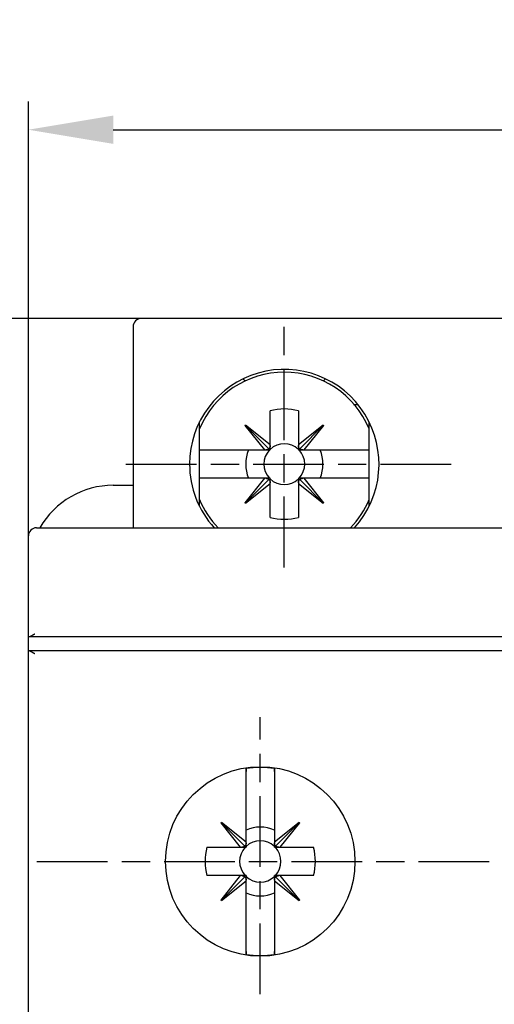
# Model space of a CAD drawing. Extents: x 42 to 1162, y 107 to 414.
# Drawn here: x 520 to 537, y 334 to 369 of the extents above; entities that cross this region are included whole.
import ezdxf

# ---------------------------------------------------------------- set-up
doc = ezdxf.new("R2010")
doc.units = 0
doc.header["$MEASUREMENT"] = 0
doc.header["$PDMODE"] = 2
doc.header["$PDSIZE"] = -0.01
doc.linetypes.add('MITTE', pattern=[4.5, 2.5, -0.5, 1, -0.5])
doc.layers.add('1', color=7, linetype='Continuous')
doc.layers.add('204', color=7, linetype='Continuous')
doc.styles.get("Standard").update_dxf_attribs({"font": 'monotxt.shx'})
doc.dimstyles.new('DSTYLE1', dxfattribs={"dimtxt": 2.5, "dimasz": 3, "dimexe": 1, "dimexo": 1, "dimgap": 1, "dimtad": 1, "dimdec": 3, "dimrnd": 0.01, "dimzin": 11, "dimdsep": 46, "dimtxsty": 'Standard', "dimcen": 0.09, "dimadec": 0, "dimazin": 0, "dimtp": 0.1, "dimtm": 0.1, "dimtfac": 1, "dimtdec": 3, "dimtofl": 0, "dimtmove": 2, "dimatfit": 3, "dimfxl": 0, "dimtolj": 1, "dimtzin": 0, "dimarcsym": 0})
doc.dimstyles.new('DSTYLE6', dxfattribs={"dimtxt": 2.5, "dimasz": 3, "dimexe": 1, "dimexo": 1, "dimgap": 1, "dimtad": 1, "dimdec": 3, "dimrnd": 0.1, "dimzin": 11, "dimdsep": 46, "dimtxsty": 'Standard', "dimcen": 0.09, "dimadec": 0, "dimazin": 0, "dimtp": 0.1, "dimtm": 0.1, "dimtfac": 1, "dimtdec": 3, "dimtofl": 0, "dimtmove": 2, "dimatfit": 3, "dimfxl": 0, "dimtolj": 1, "dimtzin": 0, "dimarcsym": 0})

# ---------------------------------------------------------------- blocks, each defined once
blk = doc.blocks.new('*D76')
at = {"layer": '1', "color": 0, "linetype": 'Continuous', "lineweight": -2}
for p, q in [((520.538, 344.62), (520.538, 365.871)), ((565.538, 344.62), (565.538, 365.871)), ((523.538, 364.871), (562.538, 364.871))]:
    blk.add_line(p, q, dxfattribs=at)
at = {"layer": '1', "color": 0, "linetype": 'Continuous'}
for points in [[(523.538, 365.371), (523.538, 364.371), (520.538, 364.871)], [(562.538, 365.371), (562.538, 364.371), (565.538, 364.871)]]:
    blk.add_solid(points, dxfattribs=at)
at = {"layer": 'Defpoints', "color": 0, "linetype": 'Continuous'}
for p in [(565.538, 364.871), (520.538, 343.62), (565.538, 343.62)]:
    blk.add_point(p, dxfattribs=at)
at = {"layer": '1', "color": 0, "linetype": 'Continuous', "insert": (543.038, 367.121), "char_height": 2.5, "attachment_point": 5}
blk.add_mtext('\\A1;45', dxfattribs=at)
blk = doc.blocks.new('*D77')
at = {"layer": '1', "color": 0, "linetype": 'Continuous', "lineweight": -2}
for p, q in [((555.413, 358.197), (497.737, 358.197)), ((498.737, 355.197), (498.737, 205.997)), ((550.888, 202.997), (497.737, 202.997))]:
    blk.add_line(p, q, dxfattribs=at)
at = {"layer": '1', "color": 0, "linetype": 'Continuous'}
for points in [[(498.237, 355.197), (499.237, 355.197), (498.737, 358.197)], [(498.237, 205.997), (499.237, 205.997), (498.737, 202.997)]]:
    blk.add_solid(points, dxfattribs=at)
at = {"layer": 'Defpoints', "color": 0, "linetype": 'Continuous'}
for p in [(556.413, 358.197), (498.737, 202.997), (551.888, 202.997)]:
    blk.add_point(p, dxfattribs=at)
at = {"layer": '1', "color": 0, "linetype": 'Continuous', "insert": (496.487, 280.597), "char_height": 2.5, "attachment_point": 5, "rotation": 90}
blk.add_mtext('\\A1;155.2', dxfattribs=at)

msp = doc.modelspace()

# ---------------------------------------------------------------- linework, layer by layer
at = {"layer": '1', "color": 1, "linetype": 'MITTE'}
for p, q in [((529.58757, 349.39624), (529.58757, 358.14692)), ((523.98761, 353.04692), (535.84136, 353.04692)), ((528.73765, 334.30491), (528.73765, 344.09692)), ((520.83766, 338.99693), (565.33766, 338.99693))]:
    msp.add_line(p, q, dxfattribs=at)
at = {"layer": '204', "color": 3, "linetype": 'Continuous'}
for p, q in [((559.73766, 358.19692), (524.53761, 358.19692)), ((524.23761, 357.89692), (524.23761, 350.79694)), ((532.16666, 355.14691), (532.0341, 355.14691)), ((529.08761, 353.74111), (529.08761, 354.93172)), ((530.08761, 354.93172), (530.08761, 353.74096)), ((526.58761, 351.55611), (526.58761, 354.53772)), ((528.20074, 354.41776), (528.21696, 354.43397)), ((528.21696, 354.43397), (529.08761, 353.74111)), ((530.08761, 353.74096), (530.95846, 354.43377)), ((530.95846, 354.43377), (530.97467, 354.41756)), ((532.58761, 351.55611), (532.58761, 354.53772)), ((528.89355, 353.54691), (528.20074, 354.41776)), ((528.20885, 354.42587), (529.04358, 353.59101)), ((530.96657, 354.42567), (530.13171, 353.59093)), ((530.97467, 354.41756), (530.28181, 353.54691)), ((529.08761, 353.70477), (529.08761, 353.74111)), ((530.08761, 353.74096), (530.08761, 353.70477)), ((526.58761, 353.54691), (526.78383, 353.54691)), ((526.78383, 353.54691), (528.89355, 353.54691)), ((528.89355, 353.54691), (528.92975, 353.54691)), ((528.92975, 353.54691), (529.08761, 353.54691)), ((529.08761, 353.54691), (529.08761, 353.70477)), ((530.08761, 353.70477), (530.08761, 353.54691)), ((530.08761, 353.54691), (530.24547, 353.54691)), ((530.24546, 353.54691), (530.28181, 353.54691)), ((530.28181, 353.54691), (532.39139, 353.54691)), ((532.39139, 353.54691), (532.58761, 353.54691)), ((526.58168, 352.54691), (526.58761, 352.54691)), ((526.78383, 352.54691), (526.58761, 352.54691)), ((528.89341, 352.54691), (526.78383, 352.54691)), ((528.20054, 351.67626), (528.89341, 352.54691)), ((528.20865, 351.66815), (529.04351, 352.50289)), ((529.08761, 352.35286), (528.21675, 351.66004)), ((528.92976, 352.54691), (528.89341, 352.54691)), ((529.08761, 352.54691), (528.92975, 352.54691)), ((529.08761, 352.38906), (529.08761, 352.54691)), ((529.08761, 352.35286), (529.08761, 352.38906)), ((529.08761, 351.16211), (529.08761, 352.35286)), ((530.08761, 352.54691), (530.08761, 352.38906)), ((530.24547, 352.54691), (530.08761, 352.54691)), ((530.08761, 352.38906), (530.08761, 352.3527)), ((530.95826, 351.65984), (530.08761, 352.3527)), ((530.08761, 352.3527), (530.08761, 351.16211)), ((530.96636, 351.66795), (530.13163, 352.50281)), ((530.28165, 352.54691), (530.24547, 352.54691)), ((530.28165, 352.54691), (530.97447, 351.67605)), ((532.39139, 352.54691), (530.28165, 352.54691)), ((532.58761, 352.54691), (532.39139, 352.54691)), ((523.53766, 352.29693), (524.23761, 352.29693)), ((528.21675, 351.66004), (528.20054, 351.67626)), ((530.97447, 351.67605), (530.95826, 351.65984)), ((520.82766, 350.79693), (565.24766, 350.79693)), ((520.53766, 346.94693), (520.53766, 350.50693)), ((520.53766, 346.94693), (520.57355, 346.94693)), ((520.53766, 346.44693), (520.53766, 346.94693)), ((520.57156, 346.94693), (565.50376, 346.94693)), ((520.57355, 346.44693), (520.53766, 346.44693)), ((520.53766, 278.14693), (520.53766, 346.44693)), ((565.50375, 346.44693), (520.57155, 346.44693)), ((528.23768, 342.28414), (528.23768, 342.17557)), ((529.23767, 342.17557), (529.23767, 342.28413)), ((528.23767, 341.87267), (528.23757, 342.17557)), ((529.23775, 342.17557), (529.23766, 341.87267)), ((528.23765, 339.69117), (528.23767, 341.87267)), ((528.23768, 341.87267), (528.23768, 341.87267)), ((529.23766, 341.87267), (529.23765, 339.69102)), ((527.35078, 340.36782), (527.367, 340.38403)), ((528.0436, 339.49697), (527.35078, 340.36782)), ((527.35889, 340.37593), (528.19363, 339.54107)), ((527.367, 340.38403), (528.23765, 339.69117)), ((529.23765, 339.69102), (530.1085, 340.38383)), ((530.11661, 340.37573), (529.28175, 339.54099)), ((530.12471, 340.36762), (529.43185, 339.49697)), ((530.1085, 340.38383), (530.12471, 340.36762)), ((526.85285, 339.49697), (528.0436, 339.49697)), ((528.0436, 339.49697), (528.0798, 339.49697)), ((528.0798, 339.49697), (528.23614, 339.49697)), ((528.23765, 339.65482), (528.23765, 339.69117)), ((528.23765, 339.49848), (528.23765, 339.65482)), ((528.23765, 339.52976), (528.23765, 339.49849)), ((529.23765, 339.69102), (529.23765, 339.65483)), ((529.23765, 339.65483), (529.23765, 339.49848)), ((529.23765, 339.49849), (529.23765, 339.52977)), ((529.23917, 339.49697), (529.39551, 339.49697)), ((529.39551, 339.49697), (529.43185, 339.49697)), ((529.43185, 339.49697), (530.62246, 339.49697)), ((528.04344, 338.49697), (526.85285, 338.49697)), ((527.35058, 337.62632), (528.04344, 338.49697)), ((527.35869, 337.61821), (528.19355, 338.45295)), ((528.0798, 338.49697), (528.04344, 338.49697)), ((528.23614, 338.49697), (528.0798, 338.49697)), ((528.23765, 338.49545), (528.23765, 338.46416)), ((528.23765, 338.33911), (528.23765, 338.49545)), ((529.23765, 338.49545), (529.23765, 338.33912)), ((529.23765, 338.46416), (529.23765, 338.49545)), ((529.39551, 338.49697), (529.23917, 338.49697)), ((530.11641, 337.61801), (529.28167, 338.45286)), ((529.4317, 338.49697), (529.39551, 338.49697)), ((529.4317, 338.49697), (530.12451, 337.62612)), ((530.62246, 338.49697), (529.4317, 338.49697)), ((528.23765, 338.30292), (527.3668, 337.6101)), ((528.23765, 338.30292), (528.23765, 338.33911)), ((528.23765, 336.12118), (528.23765, 338.30292)), ((529.23765, 338.33912), (529.23765, 338.30276)), ((530.1083, 337.6099), (529.23765, 338.30276)), ((529.23765, 338.30276), (529.23766, 336.12118)), ((527.3668, 337.6101), (527.35058, 337.62632)), ((530.12451, 337.62612), (530.1083, 337.6099)), ((528.23756, 335.81827), (528.23765, 336.12118)), ((528.23766, 336.12118), (528.23766, 336.12118)), ((529.23766, 336.12118), (529.23776, 335.81827)), ((528.23766, 335.81827), (528.23766, 335.70971)), ((529.23767, 335.70971), (529.23767, 335.81827))]:
    msp.add_line(p, q, dxfattribs=at)
for points in [[(529.0436, 353.59101), (529.04067, 353.58829, -0.00656149), (529.03768, 353.58565, -0.00652979), (529.03461, 353.58308, -0.00652243), (529.03147, 353.58059, -0.00655924), (529.02826, 353.57818, -0.00657357), (529.02497, 353.57585, -0.00657537), (529.02162, 353.5736, -0.00656915), (529.0182, 353.57143, -0.00656552), (529.01472, 353.56935, -0.00655127), (529.01117, 353.56735, -0.00653533), (529.00756, 353.56544, -0.00650806), (529.00388, 353.56363, -0.00647742), (529.00015, 353.5619, -0.00644596), (528.99636, 353.56026, -0.00641893), (528.99252, 353.55871, -0.0063583), (528.98862, 353.55726, -0.0062738), (528.98468, 353.5559, -0.00627299), (528.98068, 353.55464, -0.00633846), (528.97663, 353.55347, -0.00610286), (528.97255, 353.55239, -0.00565288), (528.96846, 353.55142, -0.00615643), (528.96425, 353.55053, -0.00721948), (528.95991, 353.54974, -0.00543838), (528.9558, 353.54905, -0.00192511), (528.95208, 353.54848, -0.00749367), (528.94723, 353.54796, -0.01256346), (528.93968, 353.54744, -0.00605244), (528.92975, 353.54691, -0.00319029)], [(529.0876, 353.70477), (529.08748, 353.70037, -0.00537714), (529.08727, 353.69599, -0.00540918), (529.08696, 353.69164, -0.00546658), (529.08656, 353.68731, -0.00556219), (529.08606, 353.68301, -0.00564574), (529.08547, 353.67873, -0.00571929), (529.08478, 353.6745, -0.00579227), (529.08399, 353.67029, -0.00586754), (529.08311, 353.66613, -0.00593967), (529.08214, 353.662, -0.0060095), (529.08106, 353.65792, -0.00607479), (529.0799, 353.65388, -0.00613512), (529.07863, 353.64989, -0.00620002), (529.07728, 353.64594, -0.00626684), (529.07583, 353.64205, -0.00630541), (529.07429, 353.63821, -0.00631536), (529.07265, 353.63442, -0.00641345), (529.07093, 353.63069, -0.00657893), (529.06911, 353.62702, -0.00643417), (529.06721, 353.62341, -0.006044), (529.06524, 353.61989, -0.00667724), (529.06314, 353.61639, -0.00795585), (529.06089, 353.61288, -0.00609167), (529.05873, 353.60962, -0.00217447), (529.05674, 353.60671, -0.00852992), (529.054, 353.60313, -0.01466528), (529.04955, 353.59783, -0.00721409), (529.0436, 353.59101, -0.00383755)], [(530.13171, 353.59092), (530.12899, 353.59384, -0.00656352), (530.12635, 353.59684, -0.00653182), (530.12378, 353.59991, -0.00652447), (530.12129, 353.60305, -0.00656131), (530.11888, 353.60626, -0.00657565), (530.11654, 353.60954, -0.00657745), (530.1143, 353.61289, -0.00657123), (530.11213, 353.61631, -0.00656759), (530.11005, 353.6198, -0.00655332), (530.10805, 353.62335, -0.00653736), (530.10614, 353.62696, -0.00651005), (530.10432, 353.63063, -0.00647938), (530.1026, 353.63436, -0.00644787), (530.10096, 353.63815, -0.0064208), (530.09941, 353.642, -0.00636011), (530.09796, 353.64589, -0.00627555), (530.0966, 353.64984, -0.00627469), (530.09534, 353.65383, -0.00634012), (530.09417, 353.65789, -0.00610441), (530.09309, 353.66197, -0.00565427), (530.09212, 353.66606, -0.00615789), (530.09123, 353.67026, -0.00722111), (530.09044, 353.67461, -0.00543955), (530.08975, 353.67871, -0.00192553), (530.08918, 353.68244, -0.00749517), (530.08866, 353.68729, -0.01256573), (530.08814, 353.69484, -0.00605344), (530.08762, 353.70477, -0.00319079)], [(530.24547, 353.54691), (530.24107, 353.54703, -0.00537635), (530.23669, 353.54725, -0.0054084), (530.23234, 353.54756, -0.00546581), (530.22801, 353.54796, -0.00556143), (530.22371, 353.54846, -0.00564499), (530.21943, 353.54905, -0.00571855), (530.2152, 353.54974, -0.00579155), (530.21099, 353.55053, -0.00586684), (530.20683, 353.55141, -0.00593899), (530.2027, 353.55238, -0.00600884), (530.19862, 353.55346, -0.00607415), (530.19458, 353.55462, -0.00613452), (530.19059, 353.55589, -0.00619944), (530.18664, 353.55724, -0.0062663), (530.18275, 353.55869, -0.0063049), (530.17891, 353.56023, -0.00631489), (530.17512, 353.56187, -0.00641302), (530.17139, 353.56359, -0.00657853), (530.16772, 353.56541, -0.00643383), (530.16411, 353.56731, -0.00604372), (530.16059, 353.56928, -0.00667698), (530.15709, 353.57138, -0.0079556), (530.15358, 353.57363, -0.00609152), (530.15032, 353.57579, -0.00217442), (530.14741, 353.57778, -0.0085298), (530.14383, 353.58052, -0.01466527), (530.13853, 353.58497, -0.00721416), (530.13171, 353.59092, -0.00383761)], [(528.92975, 352.5469), (528.93415, 352.54678, -0.00537866), (528.93853, 352.54657, -0.00541074), (528.94288, 352.54626, -0.0054682), (528.94721, 352.54586, -0.00556386), (528.95151, 352.54536, -0.00564748), (528.95578, 352.54477, -0.00572107), (528.96002, 352.54408, -0.0057941), (528.96423, 352.5433, -0.00586942), (528.96839, 352.54241, -0.00594159), (528.97252, 352.54144, -0.00601145), (528.9766, 352.54037, -0.00607677), (528.98064, 352.5392, -0.00613713), (528.98463, 352.53794, -0.00620204), (528.98858, 352.53658, -0.00626888), (528.99247, 352.53513, -0.00630745), (528.99631, 352.53359, -0.00631739), (529.0001, 352.53196, -0.00641549), (529.00383, 352.53023, -0.00658099), (529.0075, 352.52841, -0.00643615), (529.0111, 352.52651, -0.00604583), (529.01463, 352.52454, -0.00667921), (529.01813, 352.52244, -0.00795813), (529.02164, 352.52019, -0.00609335), (529.0249, 352.51803, -0.00217506), (529.02781, 352.51604, -0.00853218), (529.03139, 352.5133, -0.01466886), (529.03669, 352.50885, -0.00721569), (529.04351, 352.50289, -0.00383837)], [(529.04351, 352.50289), (529.04623, 352.49997, -0.00656451), (529.04887, 352.49698, -0.00653272), (529.05144, 352.49391, -0.00652528), (529.05393, 352.49077, -0.00656203), (529.05634, 352.48756, -0.00657628), (529.05867, 352.48428, -0.00657798), (529.06092, 352.48093, -0.00657166), (529.06309, 352.47751, -0.00656792), (529.06517, 352.47402, -0.00655354), (529.06717, 352.47047, -0.00653748), (529.06907, 352.46686, -0.00651006), (529.07089, 352.46319, -0.00647929), (529.07262, 352.45946, -0.00644768), (529.07426, 352.45567, -0.00642052), (529.0758, 352.45182, -0.00635972), (529.07726, 352.44793, -0.00627507), (529.07862, 352.44398, -0.00627412), (529.07988, 352.43999, -0.00633945), (529.08105, 352.43593, -0.00610367), (529.08213, 352.43186, -0.00565351), (529.0831, 352.42776, -0.00615698), (529.08399, 352.42356, -0.00721994), (529.08478, 352.41921, -0.00543859), (529.08546, 352.41511, -0.00192516), (529.08604, 352.41138, -0.00749375), (529.08656, 352.40653, -0.01256307), (529.08708, 352.39898, -0.00605204), (529.0876, 352.38905, -0.00319003)], [(530.08762, 352.38905), (530.08774, 352.39345, -0.0053778), (530.08795, 352.39783, -0.00540991), (530.08826, 352.40218, -0.00546738), (530.08866, 352.40651, -0.00556306), (530.08916, 352.41081, -0.0056467), (530.08975, 352.41508, -0.00572032), (530.09044, 352.41932, -0.00579337), (530.09122, 352.42353, -0.00586871), (530.09211, 352.42769, -0.00594092), (530.09308, 352.43182, -0.00601081), (530.09415, 352.4359, -0.00607617), (530.09532, 352.43994, -0.00613657), (530.09658, 352.44393, -0.00620153), (530.09794, 352.44788, -0.00626841), (530.09939, 352.45177, -0.00630703), (530.10093, 352.45561, -0.00631702), (530.10256, 352.4594, -0.00641517), (530.10429, 352.46313, -0.00658072), (530.10611, 352.4668, -0.00643594), (530.10801, 352.47041, -0.00604568), (530.10998, 352.47393, -0.00667911), (530.11208, 352.47743, -0.00795809), (530.11433, 352.48094, -0.00609337), (530.11649, 352.4842, -0.00217507), (530.11848, 352.48711, -0.00853231), (530.12122, 352.49069, -0.01466931), (530.12567, 352.49599, -0.00721601), (530.13162, 352.50281, -0.00383856)], [(530.13162, 352.50281), (530.13454, 352.50553, -0.00656541), (530.13754, 352.50817, -0.00653373), (530.14061, 352.51074, -0.00652641), (530.14375, 352.51323, -0.00656328), (530.14696, 352.51564, -0.00657765), (530.15024, 352.51798, -0.00657946), (530.15359, 352.52023, -0.00657324), (530.15701, 352.52239, -0.0065696), (530.1605, 352.52447, -0.00655533), (530.16405, 352.52647, -0.00653935), (530.16766, 352.52838, -0.00651202), (530.17133, 352.5302, -0.00648132), (530.17506, 352.53193, -0.00644978), (530.17885, 352.53356, -0.00642267), (530.18269, 352.53511, -0.00636192), (530.18659, 352.53656, -0.0062773), (530.19054, 352.53792, -0.0062764), (530.19453, 352.53918, -0.0063418), (530.19859, 352.54035, -0.00610597), (530.20266, 352.54143, -0.00565567), (530.20676, 352.5424, -0.00615936), (530.21096, 352.54329, -0.00722276), (530.21531, 352.54408, -0.00544073), (530.21941, 352.54477, -0.00192593), (530.22314, 352.54534, -0.00749671), (530.22799, 352.54586, -0.01256804), (530.23554, 352.54638, -0.00605443), (530.24547, 352.5469, -0.00319128)], [(520.57156, 346.94692), (520.57509, 346.94761, 0.01027641), (520.5787, 346.94847, 0.00980817), (520.5824, 346.9495, 0.00898605), (520.58619, 346.95069, 0.0078992), (520.59006, 346.95204, 0.0070323), (520.59402, 346.95354, 0.00630076), (520.59806, 346.95518, 0.00564186), (520.60218, 346.95696, 0.00500613), (520.60638, 346.95887, 0.00445898), (520.61065, 346.9609, 0.00394225), (520.61501, 346.96305, 0.00349467), (520.61944, 346.9653, 0.00306042), (520.62394, 346.96767, 0.00268673), (520.62852, 346.97012, 0.00231833), (520.63317, 346.97268, 0.00200197), (520.63789, 346.97531, 0.00168351), (520.64268, 346.97802, 0.00141078), (520.64754, 346.9808, 0.00113064), (520.65246, 346.98365, 0.00089096), (520.65745, 346.98656, 0.00063952), (520.6625, 346.98952, 0.00042508), (520.66762, 346.99252, 0.00019638), (520.6728, 346.99556, -0.00000111), (520.67803, 346.99864, -0.00021817), (520.68333, 347.00174, -0.000397), (520.68868, 347.00486, -0.00058748), (520.69409, 347.00799, -0.00077848), (520.69956, 347.01113, -0.00101816), (520.70509, 347.01427, -0.00112664), (520.71065, 347.0174, -0.00116495), (520.71622, 347.0205, -0.00154852), (520.72194, 347.02362, -0.00223187), (520.72785, 347.02678, -0.00168794), (520.73342, 347.02973, -0.00024682), (520.73849, 347.03239, -0.00298992), (520.74509, 347.03568, -0.00595553), (520.75539, 347.04059, -0.00294697), (520.76894, 347.04691, -0.00150995)], [(520.57156, 346.44691), (520.57509, 346.44622, -0.01028497), (520.5787, 346.44537, -0.00981637), (520.5824, 346.44434, -0.00899374), (520.58619, 346.44315, -0.0079063), (520.59006, 346.4418, -0.00703885), (520.59402, 346.4403, -0.00630682), (520.59806, 346.43866, -0.00564745), (520.60218, 346.43688, -0.00501131), (520.60638, 346.43498, -0.00446377), (520.61065, 346.43295, -0.0039467), (520.61501, 346.4308, -0.00349881), (520.61944, 346.42854, -0.00306429), (520.62394, 346.42618, -0.00269036), (520.62852, 346.42372, -0.00232175), (520.63317, 346.42117, -0.00200521), (520.63789, 346.41854, -0.00168658), (520.64268, 346.41582, -0.00141371), (520.64754, 346.41304, -0.00113345), (520.65246, 346.41019, -0.00089366), (520.65745, 346.40729, -0.00064213), (520.6625, 346.40433, -0.00042761), (520.66762, 346.40132, -0.00019884), (520.6728, 346.39828, -0.0000013), (520.67803, 346.39521, 0.0002158), (520.68333, 346.3921, 0.00039466), (520.68868, 346.38899, 0.00058518), (520.69409, 346.38585, 0.00077618), (520.69956, 346.38271, 0.00101582), (520.70509, 346.37957, 0.00112437), (520.71065, 346.37644, 0.00116283), (520.71622, 346.37334, 0.00154616), (520.72194, 346.37022, 0.00222901), (520.72785, 346.36706, 0.00168578), (520.73342, 346.36411, 0.00024614), (520.73849, 346.36145, 0.00298677), (520.74509, 346.35815, 0.00594993), (520.75539, 346.35325, 0.00294422), (520.76894, 346.34692, 0.00150849)], [(528.23758, 342.17559), (528.23759, 342.17932, 0.00002457), (528.2376, 342.18305, 0.00002451), (528.23761, 342.18678, 0.00002445), (528.23761, 342.19052, 0.00002439), (528.23762, 342.19427, 0.00002434), (528.23762, 342.19802, 0.00002428), (528.23763, 342.20177, 0.00002422), (528.23763, 342.20553, 0.00002417), (528.23764, 342.20929, 0.00002411), (528.23764, 342.21306, 0.00002403), (528.23765, 342.21683, 0.000024), (528.23765, 342.22061, 0.00002399), (528.23765, 342.22439, 0.00002387), (528.23766, 342.22817, 0.00002364), (528.23766, 342.23196, 0.00002383), (528.23766, 342.23576, 0.00002435), (528.23766, 342.23957, 0.00002346), (528.23767, 342.24336, 0.00002156), (528.23767, 342.24713, 0.00002423), (528.23767, 342.25098, 0.0000296), (528.23767, 342.25485, 0.00001591), (528.23767, 342.25784, -0.00002327), (528.23767, 342.25914, -0.00015789), (528.23767, 342.25971, -0.00002668), (528.23767, 342.26055, 0.00009645), (528.23767, 342.26158, 0.00001306), (528.23767, 342.26254, -0.00000347), (528.23767, 342.26346, 0.00001043), (528.23767, 342.26439, 0.00001434), (528.23767, 342.26533, 0.00001109), (528.23767, 342.26627, 0.00001028), (528.23767, 342.26721, 0.00001095), (528.23767, 342.26814, 0.00001112), (528.23767, 342.26908, 0.00001099), (528.23767, 342.27002, 0.00001093), (528.23767, 342.27096, 0.00001088), (528.23767, 342.2719, 0.00001098), (528.23767, 342.27284, 0.00001119), (528.23767, 342.27378, 0.00001087), (528.23767, 342.27471, 0.00001014), (528.23767, 342.27565, 0.00001119), (528.23767, 342.27659, 0.00001333), (528.23767, 342.27756, 0.00001012), (528.23767, 342.27847, 0.00000347), (528.23767, 342.2793, 0.00001426), (528.23767, 342.28035, 0.00002452), (528.23767, 342.28198, 0.00001198), (528.23767, 342.28412, 0.00000635)], [(529.23768, 342.28412), (529.23768, 342.28318, 0.0000093), (529.23768, 342.28224, 0.00000931), (529.23768, 342.28129, 0.00000931), (529.23768, 342.28035, 0.00000932), (529.23768, 342.27941, 0.00000932), (529.23768, 342.27847, 0.00000933), (529.23768, 342.27753, 0.00000933), (529.23767, 342.27659, 0.00000933), (529.23767, 342.27565, 0.00000934), (529.23767, 342.27471, 0.00000934), (529.23767, 342.27377, 0.00000935), (529.23767, 342.27283, 0.00000935), (529.23767, 342.27189, 0.00000936), (529.23767, 342.27095, 0.00000936), (529.23767, 342.27002, 0.00000937), (529.23767, 342.26908, 0.00000939), (529.23767, 342.26814, 0.00000937), (529.23767, 342.2672, 0.00000935), (529.23767, 342.26627, 0.0000094), (529.23767, 342.26533, 0.0000094), (529.23767, 342.26438, 0.00000934), (529.23767, 342.26345, 0.00000981), (529.23767, 342.26254, 0.0000095), (529.23767, 342.26158, 0.00000612), (529.23767, 342.26055, 0.00000935), (529.23767, 342.25971, 0.00003545), (529.23767, 342.25914, 0.00000077), (529.23767, 342.25783, -0.00005233), (529.23767, 342.25485, -0.0000002), (529.23767, 342.25097, 0.0000271), (529.23767, 342.24712, 0.00004075), (529.23767, 342.24336, 0.00003471), (529.23767, 342.23956, 0.00003147), (529.23767, 342.23575, 0.00003383), (529.23767, 342.23196, 0.00003488), (529.23768, 342.22817, 0.00003403), (529.23768, 342.22439, 0.00003408), (529.23768, 342.22061, 0.00003508), (529.23769, 342.21682, 0.00003426), (529.23769, 342.21306, 0.000032), (529.2377, 342.20932, 0.00003537), (529.2377, 342.20553, 0.0000423), (529.23771, 342.20165, 0.0000322), (529.23772, 342.19802, 0.00001107), (529.23772, 342.19473, 0.00004553), (529.23773, 342.19052, 0.00007871), (529.23775, 342.18405, 0.00003865), (529.23777, 342.17559, 0.00002052)], [(528.19362, 339.54105), (528.1907, 339.53834, -0.00656702), (528.18771, 339.53569, -0.00653493), (528.18464, 339.53313, -0.00652718), (528.1815, 339.53063, -0.00656364), (528.17829, 339.52822, -0.00657757), (528.17501, 339.52589, -0.00657896), (528.17165, 339.52364, -0.0065723), (528.16824, 339.52147, -0.00656824), (528.16475, 339.51939, -0.00655354), (528.1612, 339.5174, -0.00653716), (528.15759, 339.51549, -0.00650942), (528.15392, 339.51367, -0.00647834), (528.15019, 339.51195, -0.00644643), (528.1464, 339.51031, -0.00641897), (528.14256, 339.50876, -0.00635789), (528.13866, 339.50731, -0.00627299), (528.13472, 339.50595, -0.00627176), (528.13072, 339.50469, -0.0063368), (528.12666, 339.50352, -0.00610086), (528.12259, 339.50244, -0.00565069), (528.11849, 339.50146, -0.00615369), (528.11429, 339.50058, -0.00721579), (528.10994, 339.49979, -0.00543525), (528.10584, 339.4991, -0.00192394), (528.10211, 339.49853, -0.00748886), (528.09725, 339.498, -0.01255416), (528.08971, 339.49748, -0.00604748), (528.07978, 339.49696, -0.00318756)], [(528.23767, 339.65481), (528.23755, 339.65041, -0.00537953), (528.23733, 339.64603, -0.0054114), (528.23702, 339.64168, -0.00546862), (528.23662, 339.63735, -0.00556406), (528.23612, 339.63305, -0.00564742), (528.23553, 339.62878, -0.00572077), (528.23484, 339.62454, -0.00579353), (528.23405, 339.62034, -0.00586858), (528.23317, 339.61617, -0.00594046), (528.23219, 339.61205, -0.00601004), (528.23111, 339.60797, -0.00607506), (528.22995, 339.60393, -0.00613513), (528.22868, 339.59993, -0.00619974), (528.22733, 339.59599, -0.00626628), (528.22587, 339.5921, -0.00630455), (528.22433, 339.58825, -0.00631422), (528.2227, 339.58447, -0.00641199), (528.22097, 339.58074, -0.00657714), (528.21915, 339.57707, -0.00643212), (528.21725, 339.57346, -0.00604183), (528.21527, 339.56994, -0.00667455), (528.21317, 339.56643, -0.00795228), (528.21093, 339.56292, -0.00608864), (528.20876, 339.55966, -0.00217334), (528.20677, 339.55675, -0.00852529), (528.20402, 339.55317, -0.01465625), (528.19958, 339.54787, -0.00720922), (528.19362, 339.54105, -0.00383487)], [(529.28173, 339.54101), (529.27902, 339.54393, -0.00656258), (529.27638, 339.54692, -0.00653071), (529.27381, 339.54999, -0.00652318), (529.27132, 339.55313, -0.00655983), (529.26891, 339.55634, -0.00657399), (529.26657, 339.55962, -0.00657562), (529.26433, 339.56297, -0.00656922), (529.26216, 339.56639, -0.00656542), (529.26008, 339.56987, -0.00655099), (529.25808, 339.57342, -0.00653489), (529.25618, 339.57703, -0.00650744), (529.25436, 339.5807, -0.00647664), (529.25263, 339.58443, -0.00644502), (529.25099, 339.58821, -0.00641785), (529.24945, 339.59206, -0.00635706), (529.24799, 339.59595, -0.00627244), (529.24663, 339.5999, -0.00627149), (529.24537, 339.60389, -0.0063368), (529.2442, 339.60794, -0.00610113), (529.24312, 339.61202, -0.00565117), (529.24215, 339.61611, -0.00615446), (529.24126, 339.62032, -0.00721702), (529.24047, 339.62466, -0.00543643), (529.23978, 339.62876, -0.0019244), (529.23921, 339.63249, -0.00749083), (529.23869, 339.63734, -0.01255835), (529.23816, 339.64488, -0.00604985), (529.23764, 339.65481, -0.0031889)], [(529.39549, 339.49696), (529.39109, 339.49708, -0.00538072), (529.38672, 339.49729, -0.00541257), (529.38236, 339.4976, -0.00546977), (529.37803, 339.498, -0.0055652), (529.37373, 339.4985, -0.00564855), (529.36946, 339.4991, -0.00572187), (529.36523, 339.49979, -0.0057946), (529.36102, 339.50057, -0.00586961), (529.35686, 339.50146, -0.00594146), (529.35273, 339.50243, -0.006011), (529.34865, 339.50351, -0.00607597), (529.34461, 339.50468, -0.00613599), (529.34062, 339.50594, -0.00620055), (529.33667, 339.5073, -0.00626703), (529.33278, 339.50875, -0.00630523), (529.32894, 339.51029, -0.00631483), (529.32516, 339.51193, -0.00641254), (529.32142, 339.51365, -0.00657762), (529.31775, 339.51548, -0.00643251), (529.31415, 339.51738, -0.00604212), (529.31062, 339.51935, -0.0066748), (529.30712, 339.52145, -0.00795246), (529.30361, 339.5237, -0.00608869), (529.30035, 339.52586, -0.00217334), (529.29743, 339.52786, -0.00852522), (529.29385, 339.5306, -0.01465578), (529.28855, 339.53505, -0.00720884), (529.28173, 339.54101, -0.00383463)], [(528.07982, 338.49699), (528.08422, 338.49687, -0.00537918), (528.08859, 338.49665, -0.00541119), (528.09294, 338.49634, -0.00546857), (528.09727, 338.49594, -0.00556416), (528.10157, 338.49544, -0.00564769), (528.10584, 338.49484, -0.0057212), (528.11008, 338.49415, -0.00579413), (528.11428, 338.49337, -0.00586935), (528.11844, 338.49248, -0.00594142), (528.12257, 338.4915, -0.00601117), (528.12665, 338.49043, -0.00607638), (528.13069, 338.48926, -0.00613664), (528.13468, 338.488, -0.00620144), (528.13862, 338.48664, -0.00626816), (528.14251, 338.48519, -0.00630661), (528.14635, 338.48365, -0.00631644), (528.15014, 338.48201, -0.00641441), (528.15386, 338.48028, -0.00657978), (528.15754, 338.47846, -0.00643486), (528.16114, 338.47656, -0.00604452), (528.16466, 338.47459, -0.00667767), (528.16817, 338.47249, -0.00795616), (528.17168, 338.47024, -0.00609173), (528.17493, 338.46808, -0.00217445), (528.17784, 338.46608, -0.00852979), (528.18142, 338.46334, -0.01466438), (528.18672, 338.45889, -0.00721334), (528.19353, 338.45294, -0.00383708)], [(528.19353, 338.45294), (528.19625, 338.45002, -0.00656651), (528.19889, 338.44702, -0.00653475), (528.20146, 338.44396, -0.00652734), (528.20396, 338.44082, -0.00656413), (528.20637, 338.4376, -0.00657841), (528.20871, 338.43432, -0.00658013), (528.21096, 338.43097, -0.00657381), (528.21313, 338.42755, -0.00657007), (528.21521, 338.42407, -0.0065557), (528.21721, 338.42052, -0.00653962), (528.21911, 338.41691, -0.00651219), (528.22094, 338.41324, -0.00648139), (528.22267, 338.40951, -0.00644975), (528.2243, 338.40572, -0.00642255), (528.22585, 338.40187, -0.0063617), (528.22731, 338.39798, -0.00627699), (528.22867, 338.39403, -0.006276), (528.22993, 338.39003, -0.00634131), (528.2311, 338.38598, -0.00610541), (528.23218, 338.3819, -0.00565508), (528.23316, 338.37781, -0.00615864), (528.23404, 338.3736, -0.00722181), (528.23484, 338.36926, -0.00543994), (528.23552, 338.36515, -0.00192564), (528.2361, 338.36142, -0.00749552), (528.23662, 338.35657, -0.01256577), (528.23715, 338.34902, -0.00605324), (528.23767, 338.33909, -0.00319063)], [(529.23764, 338.33914), (529.23776, 338.34353, -0.00538044), (529.23797, 338.34791, -0.00541242), (529.23828, 338.35226, -0.00546977), (529.23869, 338.35659, -0.00556534), (529.23919, 338.36089, -0.00564884), (529.23978, 338.36516, -0.00572231), (529.24047, 338.36939, -0.00579521), (529.24126, 338.3736, -0.00587038), (529.24214, 338.37776, -0.0059424), (529.24312, 338.38188, -0.00601211), (529.24419, 338.38597, -0.00607726), (529.24536, 338.39, -0.00613745), (529.24663, 338.394, -0.00620218), (529.24798, 338.39794, -0.00626884), (529.24943, 338.40183, -0.00630721), (529.25098, 338.40567, -0.00631696), (529.25261, 338.40945, -0.00641485), (529.25434, 338.41318, -0.00658014), (529.25616, 338.41685, -0.00643512), (529.25806, 338.42046, -0.00604468), (529.26003, 338.42398, -0.00667775), (529.26213, 338.42748, -0.00795614), (529.26438, 338.43099, -0.00609161), (529.26655, 338.43425, -0.00217439), (529.26854, 338.43716, -0.00852948), (529.27128, 338.44074, -0.01466345), (529.27573, 338.44604, -0.00721272), (529.28169, 338.45285, -0.00383671)], [(529.28169, 338.45285), (529.28461, 338.45557, -0.00656728), (529.2876, 338.45821, -0.00653537), (529.29067, 338.46078, -0.00652781), (529.29381, 338.46327, -0.00656446), (529.29702, 338.46569, -0.00657859), (529.3003, 338.46802, -0.00658016), (529.30365, 338.47027, -0.00657369), (529.30707, 338.47244, -0.00656981), (529.31055, 338.47452, -0.00655528), (529.3141, 338.47652, -0.00653907), (529.31771, 338.47843, -0.00651149), (529.32139, 338.48025, -0.00648056), (529.32512, 338.48198, -0.00644879), (529.32891, 338.48362, -0.00642146), (529.33275, 338.48517, -0.0063605), (529.33665, 338.48662, -0.00627568), (529.34059, 338.48798, -0.00627457), (529.34459, 338.48925, -0.00633975), (529.34864, 338.49042, -0.00610381), (529.35272, 338.49149, -0.00565351), (529.35682, 338.49247, -0.00615684), (529.36102, 338.49336, -0.00721958), (529.36537, 338.49415, -0.00543818), (529.36947, 338.49484, -0.001925), (529.3732, 338.49541, -0.00749298), (529.37805, 338.49594, -0.01256125), (529.3856, 338.49646, -0.00605096), (529.39553, 338.49699, -0.00318941)], [(528.23767, 335.7097), (528.23767, 335.71064, -0.00000676), (528.23767, 335.71158, -0.00000676), (528.23767, 335.71253, -0.00000677), (528.23767, 335.71347, -0.00000677), (528.23767, 335.71441, -0.00000677), (528.23767, 335.71535, -0.00000678), (528.23767, 335.7163, -0.00000678), (528.23766, 335.71724, -0.00000679), (528.23766, 335.71818, -0.00000679), (528.23766, 335.71912, -0.0000068), (528.23766, 335.72006, -0.0000068), (528.23766, 335.721, -0.00000681), (528.23766, 335.72194, -0.00000681), (528.23766, 335.72288, -0.00000681), (528.23766, 335.72382, -0.00000682), (528.23766, 335.72476, -0.00000683), (528.23766, 335.7257, -0.00000682), (528.23766, 335.72664, -0.00000682), (528.23766, 335.72757, -0.00000684), (528.23766, 335.72851, -0.00000678), (528.23766, 335.72946, -0.00000682), (528.23766, 335.73039, -0.00000744), (528.23766, 335.7313, -0.00000686), (528.23766, 335.73226, -0.00000339), (528.23766, 335.73329, -0.00000703), (528.23766, 335.73414, -0.00003139), (528.23766, 335.7347, 0.00000222), (528.23766, 335.73601, 0.00004792), (528.23766, 335.739, 0.00001861), (528.23766, 335.74287, 0.00002683), (528.23766, 335.74672, 0.00003565), (528.23765, 335.75049, 0.00003101), (528.23765, 335.75428, 0.00002838), (528.23765, 335.75809, 0.00003029), (528.23765, 335.76189, 0.00003116), (528.23764, 335.76567, 0.00003045), (528.23764, 335.76946, 0.00003052), (528.23763, 335.77324, 0.0000314), (528.23763, 335.77702, 0.00003066), (528.23762, 335.78079, 0.00002864), (528.23762, 335.78453, 0.00003166), (528.23761, 335.78832, 0.00003785), (528.2376, 335.7922, 0.00002882), (528.23759, 335.79583, 0.00000991), (528.23759, 335.79912, 0.00004074), (528.23758, 335.80333, 0.00007043), (528.23756, 335.8098, 0.00003458), (528.23754, 335.81827, 0.00001836)], [(529.23777, 335.81827), (529.23776, 335.81454, 0.00002994), (529.23775, 335.81081, 0.00002987), (529.23774, 335.80707, 0.0000298), (529.23773, 335.80333, 0.00002973), (529.23773, 335.79958, 0.00002966), (529.23772, 335.79583, 0.00002959), (529.23771, 335.79208, 0.00002952), (529.23771, 335.78832, 0.00002945), (529.2377, 335.78456, 0.00002938), (529.23769, 335.78079, 0.0000293), (529.23769, 335.77702, 0.00002925), (529.23769, 335.77324, 0.00002923), (529.23768, 335.76946, 0.00002909), (529.23768, 335.76568, 0.00002887), (529.23767, 335.76189, 0.00002903), (529.23767, 335.75809, 0.00002942), (529.23767, 335.75428, 0.00002866), (529.23767, 335.75049, 0.00002731), (529.23767, 335.74672, 0.00002929), (529.23767, 335.74287, 0.00003209), (529.23766, 335.739, 0.00002868), (529.23766, 335.73601, 0.0000448), (529.23767, 335.73471, 0.00019202), (529.23767, 335.73414, 0.00005406), (529.23767, 335.7333, -0.00010944), (529.23767, 335.73227, -0.00000457), (529.23767, 335.73131, 0.00002058), (529.23767, 335.73039, 0.00000093), (529.23767, 335.72946, -0.00000605), (529.23767, 335.72852, -0.00000073), (529.23767, 335.72758, 0.00000099), (529.23767, 335.72664, -0.00000033), (529.23767, 335.7257, -0.00000076), (529.23767, 335.72476, -0.00000043), (529.23767, 335.72382, -0.00000032), (529.23767, 335.72288, -0.0000004), (529.23767, 335.72194, -0.00000043), (529.23767, 335.721, -0.00000042), (529.23767, 335.72006, -0.0000004), (529.23768, 335.71912, -0.00000038), (529.23768, 335.71819, -0.00000042), (529.23768, 335.71724, -0.0000005), (529.23768, 335.71627, -0.00000038), (529.23768, 335.71535, -0.00000013), (529.23768, 335.71453, -0.00000053), (529.23768, 335.71347, -0.00000091), (529.23768, 335.71184, -0.00000045), (529.23768, 335.7097, -0.00000024)]]:
    msp.add_lwpolyline(points, format="xyb", dxfattribs=at)
for points in [[(528.23765, 339.49697), (528.23765, 339.49697), (528.23765, 339.49697), (528.23765, 339.49697), (528.23765, 339.49697), (528.23765, 339.49697), (528.23765, 339.49697), (528.23765, 339.49697), (528.23765, 339.49697), (528.23765, 339.49697), (528.23765, 339.49697), (528.23765, 339.49697), (528.23765, 339.49697), (528.23765, 339.49697), (528.23765, 339.49697), (528.23765, 339.49697), (528.23765, 339.49697), (528.23765, 339.49697), (528.23765, 339.49697), (528.23765, 339.49697), (528.23765, 339.49697), (528.23765, 339.49697), (528.23765, 339.49697), (528.23765, 339.49697), (528.23765, 339.49697), (528.23765, 339.49697), (528.23765, 339.49697), (528.23765, 339.49697), (528.23765, 339.49697)], [(529.23765, 338.49697), (529.23765, 338.49697), (529.23765, 338.49697), (529.23765, 338.49697), (529.23765, 338.49697), (529.23765, 338.49697), (529.23765, 338.49697), (529.23765, 338.49697), (529.23765, 338.49697), (529.23765, 338.49697), (529.23765, 338.49697), (529.23765, 338.49697), (529.23765, 338.49697), (529.23765, 338.49697), (529.23765, 338.49697), (529.23765, 338.49697), (529.23765, 338.49697), (529.23765, 338.49697), (529.23765, 338.49697), (529.23765, 338.49697), (529.23765, 338.49697), (529.23765, 338.49697), (529.23765, 338.49697), (529.23765, 338.49697), (529.23765, 338.49697), (529.23765, 338.49697), (529.23765, 338.49697), (529.23765, 338.49697), (529.23765, 338.49697)]]:
    msp.add_lwpolyline(points, dxfattribs=at)
msp.add_circle((528.73766, 338.99693), 3.35, dxfattribs=at)
for centre, radius, start, end in [((524.53761, 357.89692), 0.3, 90, 180), ((529.58761, 353.04692), 3.35, 317.80629, 180), ((529.58761, 353.04691), 3.25, 22.620043, 157.38031), ((527.84456, 355.65691), 0.49, 40.710703, 52.902652), ((531.32456, 355.65691), 0.49, 124.48892, 137.24752), ((529.58761, 353.04691), 1.95, 75.142917, 104.85725), ((529.58761, 353.04691), 0.7231, 46.253771, 133.74682), ((529.58755, 353.04689), 1.36465, 158.50583, 201.49234), ((529.58761, 353.04691), 0.7231, 136.25352, 223.74657), ((529.58761, 353.04691), 0.7231, 316.25343, 43.74648), ((529.58765, 353.04691), 1.36468, 338.5071, 21.49286), ((529.58761, 353.04692), 3.35, 180, 222.33689), ((529.58761, 353.04691), 0.7231, 226.25318, 313.74623), ((523.53766, 349.29693), 3, 90, 150), ((529.58761, 353.04691), 3.25, 202.61969, 223.84076), ((529.58761, 353.04691), 3.25, 316.18727, 337.37996), ((529.58761, 353.04691), 1.95, 255.14275, 284.85708), ((520.82766, 350.50693), 0.29, 90, 180), ((528.73765, 338.99692), 3.32502, 81.351134, 98.648268), ((528.73763, 338.99703), 1.21833, 65.769131, 114.22848), ((528.73765, 338.99696), 1.95, 165.14275, 194.85708), ((528.73765, 338.99696), 0.73067, 136.81844, 223.18001), ((528.73765, 338.99696), 0.73067, 46.818783, 133.1813), ((528.73765, 338.99696), 0.73067, 316.82015, 43.18156), ((528.73765, 338.99696), 1.95, 345.14292, 14.85725), ((528.73765, 338.99696), 0.73067, 226.81867, 313.18124), ((528.73765, 338.99696), 1.21839, 245.77152, 294.22844), ((528.73765, 338.99692), 3.32502, 261.35142, 278.64897)]:
    msp.add_arc(centre, radius, start, end, dxfattribs=at)

# ---------------------------------------------------------------- dimensions: what is measured, and where the dimension line sits
at = {"layer": '1', "color": 1, "linetype": 'Continuous'}
dim = msp.add_linear_dim(base=(565.53766, 364.87142), p1=(520.53766, 343.61958), p2=(565.53766, 343.61958), dimstyle='DSTYLE6', dxfattribs=at)
dim.commit()
dim.dimension.update_dxf_attribs({"geometry": '*D76', "text_midpoint": (543.03766, 367.12142)})
dim = msp.add_linear_dim(base=(498.7365, 202.99693), p1=(556.41271, 358.19692), p2=(551.88766, 202.99693), angle=90, dimstyle='DSTYLE1', dxfattribs=at)
dim.commit()
dim.dimension.update_dxf_attribs({"geometry": '*D77', "text_midpoint": (496.4865, 280.59693)})

doc.saveas('drawing.dxf')
